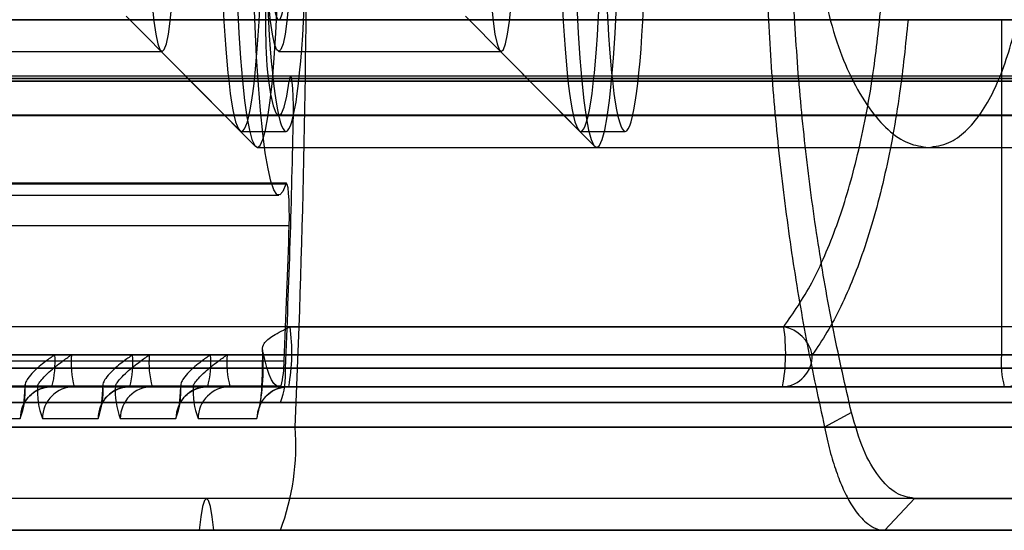
# Model space of a CAD drawing. Extents: x 5 to 415, y 5 to 293.
# Drawn here: x 335 to 336, y 239 to 239 of the extents above; entities that cross this region are included whole.
import ezdxf

# ---------------------------------------------------------------- set-up
doc = ezdxf.new("R2010")
doc.units = 0
doc.linetypes.add('SLD-DURCHGEHEND', pattern=[0])
doc.layers.add('AM_0', color=7, linetype='CONTINUOUS')

msp = doc.modelspace()

# ---------------------------------------------------------------- linework, layer by layer
at = {"layer": 'AM_0', "color": 7, "linetype": 'SLD-DURCHGEHEND'}
for p, q in [((300.48799, 239.11123), (338.90125, 239.11123)), ((300.70065, 239.11123), (339.11391, 239.11123)), ((302.39723, 239.11123), (335.05249, 239.11123)), ((302.43209, 239.11123), (338.65373, 239.11123)), ((302.64475, 239.11123), (338.86639, 239.11123)), ((335.64554, 239.11123), (334.11509, 239.11123)), ((334.22317, 239.11123), (335.5055, 239.11123)), ((334.95679, 239.11353), (335.02796, 239.0418)), ((335.16945, 239.11353), (335.24062, 239.0418)), ((335.52659, 239.11123), (335.44691, 239.11123)), ((335.5055, 239.11123), (335.5055, 238.90123)), ((335.5055, 239.11123), (335.52724, 239.11123)), ((334.83983, 239.09123), (334.9793, 239.09123)), ((334.97854, 239.09161), (335.03785, 239.03184)), ((335.05249, 239.09123), (335.19196, 239.09123)), ((335.1912, 239.09161), (335.25051, 239.03184)), ((338.89383, 239.07579), (300.48056, 239.07579)), ((338.90797, 239.07435), (300.4947, 239.07435)), ((339.1072, 239.07435), (300.69393, 239.07435)), ((339.12134, 239.07579), (300.70807, 239.07579)), ((335.04577, 239.07435), (302.39051, 239.07435)), ((335.05992, 239.07579), (302.40465, 239.07579)), ((338.64631, 239.07579), (302.42467, 239.07579)), ((302.43881, 239.07435), (338.66045, 239.07435)), ((302.63803, 239.07435), (338.85967, 239.07435)), ((338.87382, 239.07579), (302.65218, 239.07579)), ((338.89476, 239.07272), (300.48149, 239.07272)), ((339.12041, 239.07272), (300.70714, 239.07272)), ((335.05899, 239.07272), (302.40373, 239.07272)), ((302.42559, 239.07272), (338.64723, 239.07272)), ((302.65125, 239.07272), (338.87289, 239.07272)), ((338.89213, 239.05147), (300.47886, 239.05147)), ((300.48799, 239.05123), (338.90125, 239.05123)), ((300.70065, 239.05123), (339.11391, 239.05123)), ((339.12304, 239.05147), (300.70977, 239.05147)), ((302.39723, 239.05123), (335.05249, 239.05123)), ((335.06162, 239.05147), (302.40636, 239.05147)), ((302.42296, 239.05147), (338.6446, 239.05147)), ((302.43209, 239.05123), (338.65373, 239.05123)), ((302.64475, 239.05123), (338.86639, 239.05123)), ((302.65388, 239.05147), (338.87552, 239.05147)), ((335.02911, 239.04123), (335.057, 239.04123)), ((335.24177, 239.04123), (335.26966, 239.04123)), ((335.03907, 239.03123), (335.73641, 239.03123)), ((335.25173, 239.03123), (335.45972, 239.03123)), ((335.05689, 239.00807), (334.27986, 239.00807)), ((335.05736, 239.00878), (334.28032, 239.00878)), ((334.27546, 239.00123), (335.05249, 239.00123)), ((334.28197, 238.98222), (335.059, 238.98222)), ((335.60983, 238.91881), (334.87265, 238.91881)), ((335.05952, 238.91881), (335.369, 238.91881)), ((334.11509, 238.90123), (334.91205, 238.90123)), ((334.92251, 238.90123), (334.12555, 238.90123)), ((334.1639, 238.90123), (334.96086, 238.90123)), ((334.97131, 238.90123), (334.17436, 238.90123)), ((334.21271, 238.90123), (335.00966, 238.90123)), ((335.02012, 238.90123), (334.22317, 238.90123)), ((334.91205, 238.90123), (335.64554, 238.90123)), ((335.64646, 238.90123), (334.92251, 238.90123)), ((334.96086, 238.90123), (335.63484, 238.90123)), ((335.61464, 238.90123), (334.97131, 238.90123)), ((335.00966, 238.90123), (335.5485, 238.90123)), ((335.5055, 238.90123), (335.02012, 238.90123)), ((335.38688, 238.90123), (335.52659, 238.90123)), ((335.5055, 238.90123), (335.52724, 238.90123)), ((334.27878, 238.89738), (335.05581, 238.89738)), ((338.89716, 238.89277), (300.48389, 238.89277)), ((339.11801, 238.89277), (300.70474, 238.89277)), ((335.05659, 238.89277), (302.40133, 238.89277)), ((302.42799, 238.89277), (338.64963, 238.89277)), ((302.64885, 238.89277), (338.87049, 238.89277)), ((334.89387, 238.88123), (334.11684, 238.88123)), ((334.12381, 238.88123), (334.90084, 238.88123)), ((334.94267, 238.88123), (334.16564, 238.88123)), ((334.17262, 238.88123), (334.94965, 238.88123)), ((334.99148, 238.88123), (334.21445, 238.88123)), ((334.22142, 238.88123), (334.99845, 238.88123)), ((334.27546, 238.88123), (335.05249, 238.88123)), ((334.27691, 238.88168), (335.05395, 238.88168)), ((334.91031, 238.88123), (334.87348, 238.88123)), ((334.87348, 238.88123), (335.61066, 238.88123)), ((334.90084, 238.88123), (334.89387, 238.88123)), ((335.6438, 238.88123), (334.91031, 238.88123)), ((334.92425, 238.88123), (335.6482, 238.88123)), ((334.95911, 238.88123), (334.92425, 238.88123)), ((334.94965, 238.88123), (334.94267, 238.88123)), ((335.6331, 238.88123), (334.95911, 238.88123)), ((335.00792, 238.88123), (334.97306, 238.88123)), ((334.97306, 238.88123), (335.61639, 238.88123)), ((334.99845, 238.88123), (334.99148, 238.88123)), ((335.54675, 238.88123), (335.00792, 238.88123)), ((335.05869, 238.88123), (335.02186, 238.88123)), ((335.02186, 238.88123), (335.50724, 238.88123)), ((335.36817, 238.88123), (335.05869, 238.88123)), ((335.50724, 238.88123), (335.36817, 238.88123)), ((338.90025, 238.87123), (300.48698, 238.87123)), ((339.11492, 238.87123), (300.70165, 238.87123)), ((335.05349, 238.87123), (302.39823, 238.87123)), ((302.43109, 238.87123), (338.65273, 238.87123)), ((302.64576, 238.87123), (338.86739, 238.87123)), ((335.05349, 238.87123), (334.83883, 238.87123)), ((335.41141, 238.86508), (335.39464, 238.85585)), ((334.85356, 238.86123), (334.89038, 238.86123)), ((334.90433, 238.86123), (334.93919, 238.86123)), ((334.95313, 238.86123), (334.988, 238.86123)), ((335.00194, 238.86123), (335.03877, 238.86123)), ((338.89097, 238.85585), (300.4777, 238.85585)), ((339.12419, 238.85585), (300.71093, 238.85585)), ((335.06277, 238.85585), (302.40751, 238.85585)), ((302.42181, 238.85585), (338.64345, 238.85585)), ((302.65503, 238.85585), (338.87667, 238.85585)), ((335.7062, 238.85585), (334.82955, 238.85585)), ((335.39464, 238.85585), (335.06277, 238.85585)), ((338.31062, 238.81123), (300.53331, 238.81123)), ((338.18495, 238.81123), (302.59943, 238.81123)), ((335.00717, 238.81123), (302.98786, 238.81123)), ((338.69905, 238.81123), (303.11353, 238.81123)), ((339.06859, 238.81123), (303.98231, 238.81123)), ((335.4509, 238.81123), (335.43241, 238.79123)), ((335.4509, 238.81123), (335.78822, 238.81123)), ((338.90025, 238.79123), (300.48698, 238.79123)), ((338.30781, 238.79123), (300.52869, 238.79123)), ((338.33113, 238.79123), (300.53792, 238.79123)), ((339.11492, 238.79123), (300.70165, 238.79123)), ((335.05349, 238.79123), (302.39823, 238.79123)), ((302.43109, 238.79123), (338.65273, 238.79123)), ((302.59482, 238.79123), (338.19641, 238.79123)), ((302.60404, 238.79123), (338.19153, 238.79123)), ((302.64576, 238.79123), (337.90616, 238.79123)), ((335.00256, 238.79123), (302.96735, 238.79123)), ((335.01178, 238.79123), (302.99068, 238.79123)), ((303.10208, 238.79123), (338.70366, 238.79123)), ((303.10696, 238.79123), (338.69444, 238.79123)), ((339.06398, 238.79123), (303.96903, 238.79123)), ((339.0732, 238.79123), (303.97826, 238.79123)), ((334.83883, 238.79123), (335.05349, 238.79123)), ((335.71548, 238.79123), (334.83883, 238.79123)), ((335.00256, 238.79123), (334.88976, 238.79123)), ((335.05349, 238.79123), (335.01178, 238.79123)), ((335.05349, 238.79123), (335.43241, 238.79123)), ((335.43241, 238.79123), (335.76822, 238.79123))]:
    msp.add_line(p, q, dxfattribs=at)
at = {"layer": 'AM_0', "color": 7, "linetype": 'SLD-DURCHGEHEND', "flags": 128}
for points in [[(335.05689, 239.00807), (335.05503, 239.00348), (335.05314, 239.00137), (335.05124, 239.00178), (335.04935, 239.00468), (335.0475, 239.01005), (335.04573, 239.01781), (335.04404, 239.02786), (335.04246, 239.04007), (335.04101, 239.05428), (335.03972, 239.0703), (335.03859, 239.08791), (335.03765, 239.10689), (335.03691, 239.12698), (335.03637, 239.14792), (335.03604, 239.16943), (335.03593, 239.19123), (335.03604, 239.21303), (335.03637, 239.23454), (335.03691, 239.25548), (335.03765, 239.27557), (335.03859, 239.29455), (335.03972, 239.31216), (335.04101, 239.32818), (335.04246, 239.34239), (335.04404, 239.3546), (335.04573, 239.36465), (335.0475, 239.37241), (335.04935, 239.37778), (335.05124, 239.38068), (335.05314, 239.38108), (335.05503, 239.37898), (335.05689, 239.37439)], [(335.03907, 239.03123), (335.04078, 239.03244), (335.04247, 239.03606), (335.04411, 239.04203), (335.04567, 239.05027), (335.04713, 239.06064), (335.04846, 239.07299), (335.04966, 239.08713), (335.05069, 239.10285), (335.05155, 239.11991), (335.05222, 239.13805), (335.05269, 239.157), (335.05296, 239.17647), (335.05301, 239.19616), (335.05285, 239.21577), (335.05248, 239.23502), (335.05191, 239.2536), (335.05115, 239.27123), (335.0502, 239.28765), (335.04908, 239.30261), (335.04781, 239.31588), (335.04641, 239.32726), (335.0449, 239.33658), (335.0433, 239.3437), (335.04163, 239.34851), (335.03993, 239.35093), (335.03821, 239.35093), (335.03651, 239.34851), (335.03484, 239.3437), (335.03324, 239.33658), (335.03173, 239.32726), (335.03033, 239.31588), (335.02906, 239.30261), (335.02794, 239.28765), (335.02699, 239.27123), (335.02623, 239.2536), (335.02566, 239.23502), (335.02529, 239.21577), (335.02513, 239.19616), (335.02518, 239.17647), (335.02545, 239.157), (335.02592, 239.13805), (335.02659, 239.11991), (335.02745, 239.10285), (335.02848, 239.08713), (335.02968, 239.07299), (335.03101, 239.06064), (335.03247, 239.05027), (335.03403, 239.04203), (335.03567, 239.03606), (335.03736, 239.03244), (335.03907, 239.03123)], [(335.25173, 239.03123), (335.25344, 239.03244), (335.25513, 239.03606), (335.25677, 239.04203), (335.25833, 239.05027), (335.25979, 239.06064), (335.26112, 239.07299), (335.26232, 239.08713), (335.26335, 239.10285), (335.26421, 239.11991), (335.26488, 239.13805), (335.26535, 239.157), (335.26562, 239.17647), (335.26567, 239.19616), (335.26551, 239.21577), (335.26514, 239.23502), (335.26457, 239.2536), (335.26381, 239.27123), (335.26286, 239.28765), (335.26174, 239.30261), (335.26047, 239.31588), (335.25907, 239.32726), (335.25756, 239.33658), (335.25596, 239.3437), (335.25429, 239.34851), (335.25259, 239.35093), (335.25087, 239.35093), (335.24917, 239.34851), (335.2475, 239.3437), (335.2459, 239.33658), (335.24439, 239.32726), (335.24299, 239.31588), (335.24172, 239.30261), (335.2406, 239.28765), (335.23965, 239.27123), (335.23889, 239.2536), (335.23832, 239.23502), (335.23795, 239.21577), (335.23779, 239.19616), (335.23784, 239.17647), (335.23811, 239.157), (335.23858, 239.13805), (335.23925, 239.11991), (335.24011, 239.10285), (335.24114, 239.08713), (335.24234, 239.07299), (335.24367, 239.06064), (335.24513, 239.05027), (335.24669, 239.04203), (335.24833, 239.03606), (335.25002, 239.03244), (335.25173, 239.03123)], [(335.02911, 239.34123), (335.02818, 239.34085), (335.02725, 239.3397), (335.02633, 239.3378), (335.02542, 239.33515), (335.02454, 239.33177), (335.02368, 239.32767), (335.02284, 239.32288), (335.02204, 239.31742), (335.02127, 239.31131), (335.02055, 239.30459), (335.01986, 239.2973), (335.01923, 239.28946), (335.01864, 239.28112), (335.01811, 239.27233), (335.01763, 239.26312), (335.01722, 239.25354), (335.01686, 239.24365), (335.01656, 239.23349), (335.01633, 239.22311), (335.01617, 239.21258), (335.01607, 239.20193), (335.01603, 239.19123), (335.01607, 239.18053), (335.01617, 239.16988), (335.01633, 239.15934), (335.01656, 239.14897), (335.01686, 239.13881), (335.01722, 239.12892), (335.01763, 239.11934), (335.01811, 239.11013), (335.01864, 239.10134), (335.01923, 239.093), (335.01986, 239.08516), (335.02055, 239.07787), (335.02127, 239.07115), (335.02204, 239.06504), (335.02284, 239.05958), (335.02368, 239.05478), (335.02454, 239.05069), (335.02542, 239.04731), (335.02633, 239.04466), (335.02725, 239.04276), (335.02818, 239.04161), (335.02911, 239.04123), (335.03004, 239.04161), (335.03097, 239.04276), (335.03189, 239.04466), (335.03279, 239.04731), (335.03368, 239.05069), (335.03454, 239.05478), (335.03537, 239.05958), (335.03618, 239.06504), (335.03694, 239.07115), (335.03767, 239.07787), (335.03835, 239.08516), (335.03899, 239.093), (335.03957, 239.10134), (335.04011, 239.11013), (335.04058, 239.11934), (335.041, 239.12892), (335.04136, 239.13881), (335.04165, 239.14897), (335.04188, 239.15934), (335.04205, 239.16988), (335.04215, 239.18053), (335.04218, 239.19123), (335.04215, 239.20193), (335.04205, 239.21258), (335.04188, 239.22311), (335.04165, 239.23349), (335.04136, 239.24365), (335.041, 239.25354), (335.04058, 239.26312), (335.04011, 239.27233), (335.03957, 239.28112), (335.03899, 239.28946), (335.03835, 239.2973), (335.03767, 239.30459), (335.03694, 239.31131), (335.03618, 239.31742), (335.03537, 239.32288), (335.03454, 239.32767), (335.03368, 239.33177), (335.03279, 239.33515), (335.03189, 239.3378), (335.03097, 239.3397), (335.03004, 239.34085), (335.02911, 239.34123)], [(335.057, 239.34123), (335.05607, 239.34085), (335.05514, 239.3397), (335.05422, 239.3378), (335.05332, 239.33515), (335.05243, 239.33177), (335.05157, 239.32767), (335.05074, 239.32288), (335.04993, 239.31742), (335.04917, 239.31131), (335.04844, 239.30459), (335.04776, 239.2973), (335.04712, 239.28946), (335.04654, 239.28112), (335.046, 239.27233), (335.04553, 239.26312), (335.04511, 239.25354), (335.04475, 239.24365), (335.04446, 239.23349), (335.04423, 239.22311), (335.04406, 239.21258), (335.04396, 239.20193), (335.04393, 239.19123), (335.04396, 239.18053), (335.04406, 239.16988), (335.04423, 239.15934), (335.04446, 239.14897), (335.04475, 239.13881), (335.04511, 239.12892), (335.04553, 239.11934), (335.046, 239.11013), (335.04654, 239.10134), (335.04712, 239.093), (335.04776, 239.08516), (335.04844, 239.07787), (335.04917, 239.07115), (335.04993, 239.06504), (335.05074, 239.05958), (335.05157, 239.05478), (335.05243, 239.05069), (335.05332, 239.04731), (335.05422, 239.04466), (335.05514, 239.04276), (335.05607, 239.04161), (335.057, 239.04123), (335.05793, 239.04161), (335.05886, 239.04276), (335.05978, 239.04466), (335.06068, 239.04731), (335.06157, 239.05069), (335.06243, 239.05478), (335.06327, 239.05958), (335.06407, 239.06504), (335.06484, 239.07115), (335.06556, 239.07787), (335.06625, 239.08516), (335.06688, 239.093), (335.06747, 239.10134), (335.068, 239.11013), (335.06848, 239.11934), (335.06889, 239.12892), (335.06925, 239.13881), (335.06955, 239.14897), (335.06978, 239.15934), (335.06994, 239.16988), (335.07004, 239.18053), (335.07007, 239.19123), (335.07004, 239.20193), (335.06994, 239.21258), (335.06978, 239.22311), (335.06955, 239.23349), (335.06925, 239.24365), (335.06889, 239.25354), (335.06848, 239.26312), (335.068, 239.27233), (335.06747, 239.28112), (335.06688, 239.28946), (335.06625, 239.2973), (335.06556, 239.30459), (335.06484, 239.31131), (335.06407, 239.31742), (335.06327, 239.32288), (335.06243, 239.32767), (335.06157, 239.33177), (335.06068, 239.33515), (335.05978, 239.3378), (335.05886, 239.3397), (335.05793, 239.34085), (335.057, 239.34123)], [(335.24177, 239.34123), (335.24084, 239.34085), (335.23991, 239.3397), (335.23899, 239.3378), (335.23808, 239.33515), (335.2372, 239.33177), (335.23634, 239.32767), (335.2355, 239.32288), (335.2347, 239.31742), (335.23393, 239.31131), (335.23321, 239.30459), (335.23252, 239.2973), (335.23189, 239.28946), (335.2313, 239.28112), (335.23077, 239.27233), (335.23029, 239.26312), (335.22988, 239.25354), (335.22952, 239.24365), (335.22922, 239.23349), (335.22899, 239.22311), (335.22883, 239.21258), (335.22873, 239.20193), (335.22869, 239.19123), (335.22873, 239.18053), (335.22883, 239.16988), (335.22899, 239.15934), (335.22922, 239.14897), (335.22952, 239.13881), (335.22988, 239.12892), (335.23029, 239.11934), (335.23077, 239.11013), (335.2313, 239.10134), (335.23189, 239.093), (335.23252, 239.08516), (335.23321, 239.07787), (335.23393, 239.07115), (335.2347, 239.06504), (335.2355, 239.05958), (335.23634, 239.05478), (335.2372, 239.05069), (335.23808, 239.04731), (335.23899, 239.04466), (335.23991, 239.04276), (335.24084, 239.04161), (335.24177, 239.04123), (335.2427, 239.04161), (335.24363, 239.04276), (335.24455, 239.04466), (335.24545, 239.04731), (335.24634, 239.05069), (335.2472, 239.05478), (335.24803, 239.05958), (335.24884, 239.06504), (335.2496, 239.07115), (335.25033, 239.07787), (335.25101, 239.08516), (335.25165, 239.093), (335.25223, 239.10134), (335.25277, 239.11013), (335.25324, 239.11934), (335.25366, 239.12892), (335.25402, 239.13881), (335.25431, 239.14897), (335.25454, 239.15934), (335.25471, 239.16988), (335.25481, 239.18053), (335.25484, 239.19123), (335.25481, 239.20193), (335.25471, 239.21258), (335.25454, 239.22311), (335.25431, 239.23349), (335.25402, 239.24365), (335.25366, 239.25354), (335.25324, 239.26312), (335.25277, 239.27233), (335.25223, 239.28112), (335.25165, 239.28946), (335.25101, 239.2973), (335.25033, 239.30459), (335.2496, 239.31131), (335.24884, 239.31742), (335.24803, 239.32288), (335.2472, 239.32767), (335.24634, 239.33177), (335.24545, 239.33515), (335.24455, 239.3378), (335.24363, 239.3397), (335.2427, 239.34085), (335.24177, 239.34123)], [(335.26966, 239.34123), (335.26873, 239.34085), (335.2678, 239.3397), (335.26688, 239.3378), (335.26598, 239.33515), (335.26509, 239.33177), (335.26423, 239.32767), (335.2634, 239.32288), (335.26259, 239.31742), (335.26183, 239.31131), (335.2611, 239.30459), (335.26042, 239.2973), (335.25978, 239.28946), (335.2592, 239.28112), (335.25866, 239.27233), (335.25819, 239.26312), (335.25777, 239.25354), (335.25741, 239.24365), (335.25712, 239.23349), (335.25689, 239.22311), (335.25672, 239.21258), (335.25662, 239.20193), (335.25659, 239.19123), (335.25662, 239.18053), (335.25672, 239.16988), (335.25689, 239.15934), (335.25712, 239.14897), (335.25741, 239.13881), (335.25777, 239.12892), (335.25819, 239.11934), (335.25866, 239.11013), (335.2592, 239.10134), (335.25978, 239.093), (335.26042, 239.08516), (335.2611, 239.07787), (335.26183, 239.07115), (335.26259, 239.06504), (335.2634, 239.05958), (335.26423, 239.05478), (335.26509, 239.05069), (335.26598, 239.04731), (335.26688, 239.04466), (335.2678, 239.04276), (335.26873, 239.04161), (335.26966, 239.04123), (335.27059, 239.04161), (335.27152, 239.04276), (335.27244, 239.04466), (335.27334, 239.04731), (335.27423, 239.05069), (335.27509, 239.05478), (335.27593, 239.05958), (335.27673, 239.06504), (335.2775, 239.07115), (335.27822, 239.07787), (335.27891, 239.08516), (335.27954, 239.093), (335.28013, 239.10134), (335.28066, 239.11013), (335.28114, 239.11934), (335.28155, 239.12892), (335.28191, 239.13881), (335.28221, 239.14897), (335.28244, 239.15934), (335.2826, 239.16988), (335.2827, 239.18053), (335.28273, 239.19123), (335.2827, 239.20193), (335.2826, 239.21258), (335.28244, 239.22311), (335.28221, 239.23349), (335.28191, 239.24365), (335.28155, 239.25354), (335.28114, 239.26312), (335.28066, 239.27233), (335.28013, 239.28112), (335.27954, 239.28946), (335.27891, 239.2973), (335.27822, 239.30459), (335.2775, 239.31131), (335.27673, 239.31742), (335.27593, 239.32288), (335.27509, 239.32767), (335.27423, 239.33177), (335.27334, 239.33515), (335.27244, 239.3378), (335.27152, 239.3397), (335.27059, 239.34085), (335.26966, 239.34123)], [(334.9793, 239.09123), (334.98066, 239.09246), (334.98199, 239.09612), (334.98326, 239.10213), (334.98442, 239.11033), (334.98546, 239.12052), (334.98635, 239.13245), (334.98706, 239.14583), (334.98759, 239.16033), (334.98791, 239.17559), (334.98801, 239.19123), (334.98791, 239.20687), (334.98759, 239.22213), (334.98706, 239.23663), (334.98635, 239.25001), (334.98546, 239.26194), (334.98442, 239.27213), (334.98326, 239.28033), (334.98199, 239.28634), (334.98066, 239.29), (334.9793, 239.29123), (334.97793, 239.29), (334.9766, 239.28634), (334.97534, 239.28033), (334.97418, 239.27213), (334.97314, 239.26194), (334.97225, 239.25001), (334.97153, 239.23663), (334.97101, 239.22213), (334.97069, 239.20687), (334.97058, 239.19123), (334.97069, 239.17559), (334.97101, 239.16033), (334.97153, 239.14583), (334.97225, 239.13245), (334.97314, 239.12052), (334.97418, 239.11033), (334.97534, 239.10213), (334.9766, 239.09612), (334.97793, 239.09246), (334.9793, 239.09123)], [(335.05249, 239.29123), (335.05385, 239.29), (335.05518, 239.28634), (335.05645, 239.28033), (335.05761, 239.27213), (335.05865, 239.26194), (335.05954, 239.25001), (335.06026, 239.23663), (335.06078, 239.22213), (335.0611, 239.20687), (335.06121, 239.19123), (335.0611, 239.17559), (335.06078, 239.16033), (335.06026, 239.14583), (335.05954, 239.13245), (335.05865, 239.12052), (335.05761, 239.11033), (335.05645, 239.10213), (335.05518, 239.09612), (335.05385, 239.09246), (335.05249, 239.09123), (335.05113, 239.09246), (335.0498, 239.09612), (335.04853, 239.10213), (335.04737, 239.11033), (335.04633, 239.12052), (335.04544, 239.13245), (335.04473, 239.14583), (335.0442, 239.16033), (335.04388, 239.17559), (335.04378, 239.19123), (335.04388, 239.20687), (335.0442, 239.22213), (335.04473, 239.23663), (335.04544, 239.25001), (335.04633, 239.26194), (335.04737, 239.27213), (335.04853, 239.28033), (335.0498, 239.28634), (335.05113, 239.29), (335.05249, 239.29123)], [(335.19196, 239.09123), (335.19332, 239.09246), (335.19465, 239.09612), (335.19592, 239.10213), (335.19708, 239.11033), (335.19812, 239.12052), (335.19901, 239.13245), (335.19972, 239.14583), (335.20025, 239.16033), (335.20057, 239.17559), (335.20067, 239.19123), (335.20057, 239.20687), (335.20025, 239.22213), (335.19972, 239.23663), (335.19901, 239.25001), (335.19812, 239.26194), (335.19708, 239.27213), (335.19592, 239.28033), (335.19465, 239.28634), (335.19332, 239.29), (335.19196, 239.29123), (335.19059, 239.29), (335.18926, 239.28634), (335.188, 239.28033), (335.18684, 239.27213), (335.1858, 239.26194), (335.18491, 239.25001), (335.18419, 239.23663), (335.18367, 239.22213), (335.18335, 239.20687), (335.18324, 239.19123), (335.18335, 239.17559), (335.18367, 239.16033), (335.18419, 239.14583), (335.18491, 239.13245), (335.1858, 239.12052), (335.18684, 239.11033), (335.188, 239.10213), (335.18926, 239.09612), (335.19059, 239.09246), (335.19196, 239.09123)], [(335.04879, 239.12345), (335.04965, 239.11818), (335.05056, 239.11434), (335.05152, 239.11201), (335.05249, 239.11123), (335.05346, 239.11201), (335.05442, 239.11434), (335.05533, 239.11818), (335.05619, 239.12345)], [(335.04577, 239.07435), (335.04729, 239.06456), (335.04892, 239.05735), (335.05062, 239.05288), (335.05236, 239.05124), (335.0541, 239.05245), (335.05581, 239.0565), (335.05745, 239.06331), (335.05899, 239.07272)], [(335.06162, 239.05147), (335.06165, 239.05731), (335.06154, 239.06302), (335.06129, 239.06811), (335.06092, 239.07215), (335.06046, 239.07478), (335.05996, 239.07579), (335.05945, 239.07508), (335.05899, 239.07272)], [(335.059, 238.98222), (335.0591, 238.98753), (335.05906, 238.99294), (335.0589, 238.99804), (335.05863, 239.00246), (335.05826, 239.00587), (335.05783, 239.00804), (335.05736, 239.00878), (335.05689, 239.00807)], [(335.05395, 238.88168), (335.05245, 238.88123), (335.05096, 238.88173), (335.04946, 238.88318), (335.04798, 238.88557), (335.04652, 238.88891), (335.04507, 238.89316), (335.04364, 238.89833), (335.04224, 238.9044)], [(335.01178, 238.79123), (335.01077, 238.79976), (335.00964, 238.80606), (335.00842, 238.80993), (335.00717, 238.81123), (335.00592, 238.80993), (335.0047, 238.80606), (335.00357, 238.79976), (335.00256, 238.79123)]]:
    msp.add_lwpolyline(points, dxfattribs=at)
at = {"layer": 'AM_0', "color": 7, "linetype": 'SLD-DURCHGEHEND'}
for centre, radius, start, end in [((327.27832, 239.19123), 7.79168, 357.533001, 2.466999), ((335.39143, 239.10804), 0.34729, 174.88088, 185.56743), ((335.50724, 239.11123), 0.02, 0, 90), ((328.92827, 239.16643), 6.13443, 357.443118, 358.926204), ((329.40312, 239.1523), 5.65844, 357.41793, 358.27757), ((334.94816, 238.90247), 0.11256, 349.12072, 8.34291), ((335.25764, 238.90247), 0.11256, 349.12072, 8.34291), ((335.36474, 238.89659), 0.02262, 11.8425, 79.12935), ((334.85337, 238.89627), 0.05889, 345.20406, 4.83381), ((334.98118, 238.89627), 0.05889, 175.16619, 194.79594), ((334.90218, 238.89627), 0.05889, 345.20406, 4.83381), ((335.02999, 238.89627), 0.05889, 175.16619, 194.79594), ((334.95099, 238.89627), 0.05889, 345.20406, 4.83381), ((335.0788, 238.89627), 0.05889, 175.16619, 194.79594), ((334.91272, 238.8931), 0.13001, 345.80891, 4.98719), ((335.3675, 238.9006), 0.01939, 271.97511, 1.8475), ((335.56418, 238.89627), 0.05889, 175.16619, 194.79594), ((335.50724, 238.90123), 0.02, 270, 0), ((334.99291, 238.8969), 0.06291, 345.99431, 0.4358), ((335.00568, 238.88909), 0.05105, 339.5224, 4.13512), ((334.84543, 238.87842), 0.04813, 339.07565, 4.10626), ((334.91034, 238.86127), 0.01996, 90.10943, 180.10901), ((334.89423, 238.88194), 0.000799, 185.65679, 243.25715), ((334.90048, 238.88194), 0.000799, 296.74285, 354.34321), ((334.94928, 238.87842), 0.04813, 175.89374, 200.92435), ((334.92429, 238.86127), 0.01996, 90.10943, 180.10901), ((334.89423, 238.87842), 0.04813, 339.07565, 4.10626), ((334.95915, 238.86127), 0.01996, 90.10943, 180.10901), ((334.94303, 238.88194), 0.000799, 185.65679, 243.25715), ((334.94929, 238.88194), 0.000799, 296.74285, 354.34321), ((334.99809, 238.87842), 0.04813, 175.89374, 200.92435), ((334.9731, 238.86127), 0.01996, 90.10943, 180.10901), ((334.94304, 238.87842), 0.04813, 339.07565, 4.10626), ((335.00796, 238.86127), 0.01996, 90.10943, 180.10901), ((334.99184, 238.88194), 0.000799, 185.65679, 243.25715), ((334.99809, 238.88194), 0.000799, 296.74285, 354.34321), ((335.0469, 238.87842), 0.04813, 175.89374, 200.92435), ((335.0219, 238.86127), 0.01996, 90.10943, 180.10901), ((335.05873, 238.86127), 0.01996, 90.10943, 180.10901), ((334.91004, 238.8448), 0.15314, 339.5224, 4.13512)]:
    msp.add_arc(centre, radius, start, end, dxfattribs=at)
for points, knots in [([(335.39464, 239.52661), (335.39084, 239.50927), (335.38331, 239.47484), (335.37413, 239.42062), (335.3667, 239.36493), (335.36129, 239.30778), (335.35799, 239.2495), (335.35689, 239.19095), (335.35801, 239.13241), (335.36133, 239.07419), (335.36676, 239.01704), (335.37421, 238.96129), (335.38338, 238.90727), (335.39088, 238.873), (335.39464, 238.85585)], [0, 0, 0, 0, 0.08453, 0.167756, 0.2503, 0.334095, 0.417294, 0.500524, 0.583389, 0.666508, 0.750515, 0.83299, 0.916393, 1, 1, 1, 1]), ([(335.41141, 238.86508), (335.40762, 238.88174), (335.40007, 238.91494), (335.39081, 238.96747), (335.38328, 239.02163), (335.37778, 239.07732), (335.37442, 239.13394), (335.37329, 239.19093), (335.3744, 239.24799), (335.37774, 239.30467), (335.38322, 239.36035), (335.39073, 239.41455), (335.40002, 239.46726), (335.4076, 239.50064), (335.41141, 239.51738)], [0, 0, 0, 0, 0.083645, 0.166653, 0.24967, 0.333329, 0.416638, 0.499476, 0.582564, 0.666186, 0.749516, 0.832499, 0.915962, 1, 1, 1, 1]), ([(335.45972, 239.03123), (335.45553, 239.03176), (335.44703, 239.03283), (335.4344, 239.04145), (335.42218, 239.05523), (335.41126, 239.07391), (335.40188, 239.09706), (335.39493, 239.12233), (335.39027, 239.14945), (335.38805, 239.17555), (335.38788, 239.20134), (335.38947, 239.2252), (335.39267, 239.24799), (335.39729, 239.26923), (335.40332, 239.28898), (335.41078, 239.3071), (335.41953, 239.32295), (335.42966, 239.33619), (335.44082, 239.34586), (335.45287, 239.35127), (335.46531, 239.35163), (335.47757, 239.34638), (335.48924, 239.33539), (335.49947, 239.31928), (335.5082, 239.29844), (335.51482, 239.275), (335.51961, 239.24908), (335.52243, 239.22315), (335.52356, 239.19673), (335.52314, 239.17156), (335.52126, 239.14708), (335.51808, 239.12422), (335.51358, 239.10284), (335.50783, 239.08341), (335.50081, 239.0663), (335.49251, 239.05181), (335.48302, 239.04072), (335.47201, 239.03283), (335.46402, 239.03179), (335.45972, 239.03123)], [0, 0, 0, 0, 0.0311259, 0.06314, 0.0942742, 0.1264205, 0.1556364, 0.1859589, 0.2114185, 0.2378238, 0.2603518, 0.2835824, 0.3053974, 0.3277821, 0.350881, 0.3745246, 0.4002459, 0.4265644, 0.4553726, 0.4848994, 0.515931, 0.547853, 0.5789238, 0.6110303, 0.6398738, 0.6697572, 0.6955621, 0.7222671, 0.7458016, 0.7700749, 0.7927414, 0.8160424, 0.8391856, 0.8629213, 0.8876381, 0.9129567, 0.9400167, 0.9677349, 1, 1, 1, 1]), ([(335.369, 238.91881), (335.37503, 238.92746), (335.38415, 238.94057), (335.39481, 238.96318), (335.40224, 238.98186), (335.40888, 239.00211), (335.41481, 239.02392), (335.42, 239.04749), (335.42544, 239.07784), (335.42802, 239.10144), (335.42962, 239.11608)], [0, 0, 0, 0, 0.204242, 0.309227, 0.414204, 0.516037, 0.617864, 0.723117, 0.828364, 1, 1, 1, 1]), ([(335.44691, 239.11123), (335.44533, 239.09565), (335.44281, 239.07085), (335.43755, 239.03911), (335.43251, 239.01424), (335.42661, 238.99067), (335.41995, 238.9688), (335.41268, 238.94899), (335.40477, 238.93111), (335.39622, 238.91492), (335.38999, 238.90579), (335.38688, 238.90123)], [0, 0, 0, 0, 0.172005, 0.273874, 0.375749, 0.481103, 0.586464, 0.688413, 0.790368, 0.895181, 1, 1, 1, 1]), ([(335.04224, 238.9044), (335.04238, 238.90573), (335.04271, 238.90878), (335.04931, 238.91374), (335.05582, 238.91695), (335.05948, 238.91879), (335.05952, 238.91881)], [0, 0, 0, 0, 0.253813, 0.58623, 0.99554, 1, 1, 1, 1]), ([(334.91205, 238.90123), (334.912, 238.9012), (334.91006, 238.89982), (334.90531, 238.89643), (334.89925, 238.89145), (334.89517, 238.88672), (334.89337, 238.88351), (334.89341, 238.88241), (334.89343, 238.88186)], [0, 0, 0, 0, 0.005199, 0.207904, 0.513152, 0.705736, 0.852743, 1, 1, 1, 1]), ([(334.90128, 238.88186), (334.90154, 238.88241), (334.90206, 238.88351), (334.9046, 238.88672), (334.90934, 238.89145), (334.91571, 238.89643), (334.92052, 238.89982), (334.92246, 238.9012), (334.92251, 238.90123)], [0, 0, 0, 0, 0.147257, 0.294264, 0.486848, 0.792096, 0.994801, 1, 1, 1, 1]), ([(334.96086, 238.90123), (334.96081, 238.9012), (334.95887, 238.89982), (334.95412, 238.89643), (334.94806, 238.89145), (334.94398, 238.88672), (334.94218, 238.88351), (334.94222, 238.88241), (334.94224, 238.88186)], [0, 0, 0, 0, 0.0051991, 0.2079043, 0.5131523, 0.7057356, 0.852743, 1, 1, 1, 1]), ([(334.95008, 238.88186), (334.95034, 238.88241), (334.95086, 238.88351), (334.9534, 238.88672), (334.95814, 238.89145), (334.96452, 238.89643), (334.96933, 238.89982), (334.97127, 238.9012), (334.97131, 238.90123)], [0, 0, 0, 0, 0.147257, 0.294264, 0.486848, 0.792096, 0.994801, 1, 1, 1, 1]), ([(335.00966, 238.90123), (335.00961, 238.9012), (335.00767, 238.89982), (335.00293, 238.89643), (334.99687, 238.89145), (334.99279, 238.88672), (334.99098, 238.88351), (334.99103, 238.88241), (334.99105, 238.88186)], [0, 0, 0, 0, 0.005199, 0.207904, 0.513152, 0.705736, 0.852743, 1, 1, 1, 1]), ([(334.99889, 238.88186), (334.99915, 238.88241), (334.99967, 238.88351), (335.00221, 238.88672), (335.00695, 238.89145), (335.01332, 238.89643), (335.01813, 238.89982), (335.02007, 238.9012), (335.02012, 238.90123)], [0, 0, 0, 0, 0.147257, 0.2942644, 0.4868477, 0.7920957, 0.9948009, 1, 1, 1, 1]), ([(335.04217, 238.90423), (335.04217, 238.90182), (335.04218, 238.89645), (335.04201, 238.88831), (335.04167, 238.88048), (335.04123, 238.87432), (335.04078, 238.87029), (335.04047, 238.86838), (335.04039, 238.86817), (335.04066, 238.86913), (335.04153, 238.8712), (335.04358, 238.87441), (335.04718, 238.8778), (335.05238, 238.88061), (335.05647, 238.88101), (335.05869, 238.88123)], [0, 0, 0, 0, 0.091323, 0.203387, 0.314607, 0.42369, 0.514519, 0.588506, 0.641267, 0.680335, 0.71977, 0.775366, 0.842947, 0.914727, 1, 1, 1, 1]), ([(334.89337, 238.88258), (334.89333, 238.88192), (334.89329, 238.88116), (334.89325, 238.88043), (334.89325, 238.88035)], [0, 0, 0, 0, 0.878331, 1, 1, 1, 1]), ([(334.94217, 238.88258), (334.94214, 238.88192), (334.9421, 238.88116), (334.94206, 238.88043), (334.94206, 238.88035)], [0, 0, 0, 0, 0.878331, 1, 1, 1, 1]), ([(334.99098, 238.88258), (334.99095, 238.88192), (334.99091, 238.88116), (334.99087, 238.88043), (334.99086, 238.88035)], [0, 0, 0, 0, 0.878331, 1, 1, 1, 1]), ([(334.89325, 238.88035), (334.89311, 238.8782), (334.89284, 238.8742), (334.8924, 238.87029), (334.89208, 238.86838), (334.89201, 238.86817), (334.89228, 238.86913), (334.89321, 238.87134), (334.89546, 238.87477), (334.89939, 238.8782), (334.90449, 238.88073), (334.90835, 238.88106), (334.91031, 238.88123)], [0, 0, 0, 0, 0.154177, 0.287497, 0.396042, 0.473388, 0.530738, 0.588688, 0.682505, 0.782192, 0.889665, 1, 1, 1, 1]), ([(334.94206, 238.88035), (334.94191, 238.8782), (334.94165, 238.8742), (334.94121, 238.87029), (334.94089, 238.86838), (334.94081, 238.86817), (334.94109, 238.86913), (334.94201, 238.87134), (334.94427, 238.87477), (334.94819, 238.8782), (334.9533, 238.88073), (334.95716, 238.88106), (334.95911, 238.88123)], [0, 0, 0, 0, 0.154177, 0.287497, 0.396042, 0.473388, 0.530738, 0.588688, 0.682505, 0.782192, 0.889665, 1, 1, 1, 1]), ([(334.99086, 238.88035), (334.99072, 238.8782), (334.99046, 238.8742), (334.99001, 238.87029), (334.9897, 238.86838), (334.98962, 238.86817), (334.9899, 238.86913), (334.99082, 238.87134), (334.99307, 238.87477), (334.997, 238.8782), (335.00211, 238.88073), (335.00596, 238.88106), (335.00792, 238.88123)], [0, 0, 0, 0, 0.154177, 0.287497, 0.396042, 0.473388, 0.530738, 0.588688, 0.682505, 0.782192, 0.889665, 1, 1, 1, 1]), ([(335.4509, 238.81123), (335.44709, 238.8119), (335.43946, 238.81323), (335.42847, 238.82408), (335.41846, 238.84078), (335.41376, 238.85698), (335.41141, 238.86508)], [0, 0, 0, 0, 0.250053, 0.50055, 0.750374, 1, 1, 1, 1]), ([(335.39464, 238.85585), (335.39569, 238.85085), (335.39779, 238.8409), (335.40178, 238.82794), (335.40622, 238.81675), (335.41051, 238.80857), (335.41442, 238.80273), (335.41791, 238.79855), (335.42096, 238.79577), (335.42358, 238.79393), (335.42568, 238.79277), (335.42799, 238.79186), (335.43022, 238.79132), (335.43174, 238.79126), (335.43241, 238.79123)], [0, 0, 0, 0, 0.126973, 0.252882, 0.378916, 0.503166, 0.584478, 0.666745, 0.752232, 0.796817, 0.847852, 0.896253, 0.95404, 1, 1, 1, 1])]:
    msp.add_open_spline(points, degree=3, knots=knots, dxfattribs=at)

doc.saveas('drawing.dxf')
